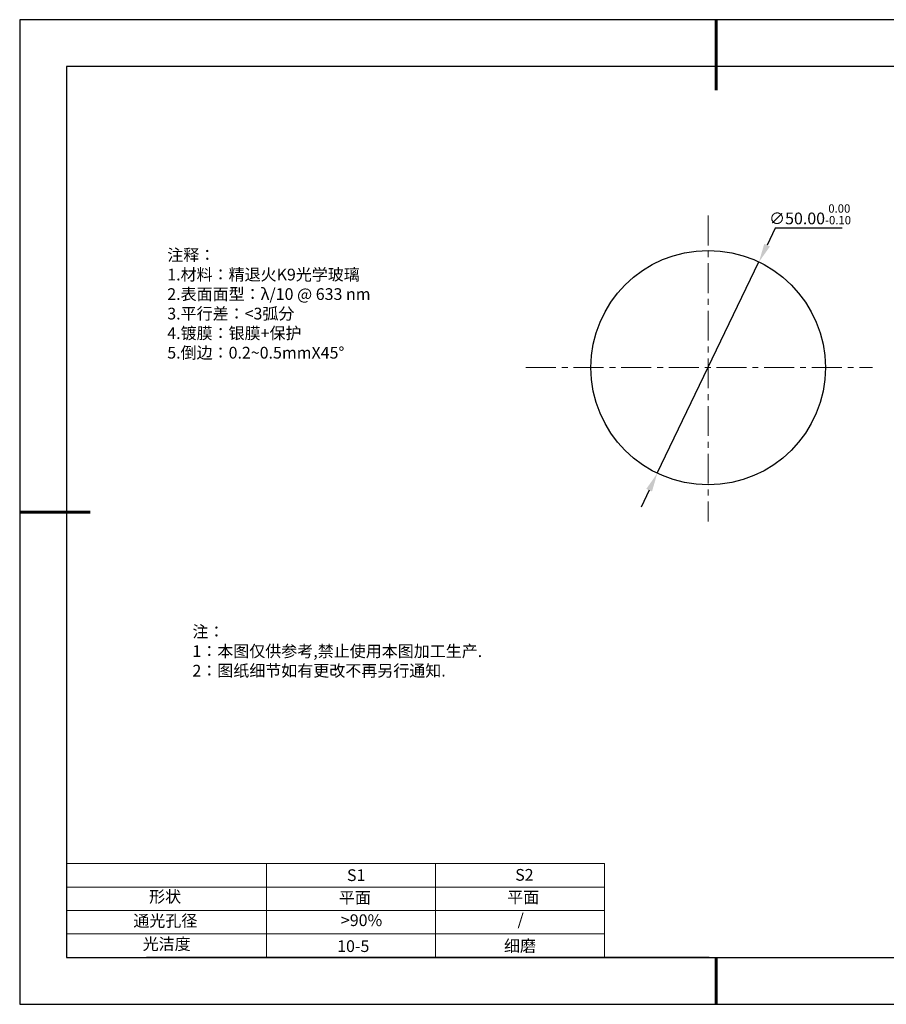
# Model space of a CAD drawing. Units: millimetres. Extents: x 295 to 592, y 19 to 229.
# Drawn here: x 295 to 480, y 19 to 229 of the extents above; entities that cross this region are included whole.
import ezdxf

# ---------------------------------------------------------------- set-up
doc = ezdxf.new("R2010")
doc.units = ezdxf.units.MM
doc.header["$PDSIZE"] = -1
doc.linetypes.add('CENTER', pattern=[10.16, 6.35, -1.27, 1.27, -1.27])
for name, color, linetype in [('1轮廓实线层', 7, 'Continuous'), ('6文字层', 3, 'Continuous'), ('细实线层', 7, 'Continuous')]:
    doc.layers.add(name, color=color, linetype=linetype)
for name, color, linetype, lineweight in [('2细线层', 4, 'Continuous', 15), ('3中心线层', 1, 'CENTER', 9), ('7标注层', 4, 'Continuous', 5), ('粗实线层', 7, 'Continuous', 25)]:
    doc.layers.add(name, color=color, linetype=linetype, lineweight=lineweight)
doc.styles.add('TH-GBD2M', font='calibri.ttf', dxfattribs={"width": 0.8, "height": 2.5})
doc.styles.add('标准', font='txt', dxfattribs={"height": 9.59})
doc.dimstyles.new('透镜标注', dxfattribs={"dimtxt": 2.5, "dimasz": 4, "dimexe": 1.25, "dimexo": 0.625, "dimtad": 1, "dimtoh": 1, "dimzin": 1, "dimdsep": 46, "dimtxsty": 'TH-GBD2M', "dimcen": 2.5, "dimclrt": 256, "dimadec": 0, "dimazin": 0, "dimtm": 1e-09, "dimtfac": 1, "dimtmove": 0, "dimatfit": 3, "dimfxl": 1, "dimtzin": 0, "dimarcsym": 0})

# ---------------------------------------------------------------- blocks, each defined once
blk = doc.blocks.new('*X7')
at = {"layer": '粗实线层', "lineweight": 60}
for p, q in [((0, 105), (0, 90)), ((-148.5, 0), (-133.5, 0)), ((0, -105), (0, -95))]:
    blk.add_line(p, q, dxfattribs=at)
at = {"layer": '粗实线层'}
for p, q in [((-138.5, 95), (-138.5, -95)), ((138.5, 95), (-138.5, 95)), ((-138.5, -95), (138.5, -95))]:
    blk.add_line(p, q, dxfattribs=at)
at = {"layer": '细实线层'}
for p, q in [((148.5, 105), (-148.5, 105)), ((-148.5, 105), (-148.5, -105)), ((-148.5, -105), (148.5, -105))]:
    blk.add_line(p, q, dxfattribs=at)
blk = doc.blocks.new('*D8')
at = {"layer": '7标注层', "color": 0, "lineweight": -2, "transparency": 16777216}
for p, q in [((455.92, 184.33), (454.19, 180.72)), ((470.16, 184.33), (455.92, 184.33)), ((430.78, 132.06), (452.45, 177.12)), ((429.05, 128.45), (427.31, 124.85))]:
    blk.add_line(p, q, dxfattribs=at)
at = {"layer": '7标注层', "color": 0, "transparency": 16777216}
for points in [[(453.59, 181.01), (454.79, 180.43), (452.45, 177.12)], [(428.45, 128.74), (429.65, 128.16), (430.78, 132.06)]]:
    blk.add_solid(points, dxfattribs=at)
at = {"layer": 'Defpoints', "color": 0, "transparency": 16777216}
for p in [(452.45, 177.12), (430.78, 132.06)]:
    blk.add_point(p, dxfattribs=at)
at = {"layer": '7标注层', "transparency": 16777216, "insert": (463.35, 187.29), "char_height": 2.5, "attachment_point": 5, "style": 'TH-GBD2M'}
blk.add_mtext('∅50.00{}{\\H0.71x;\\C3;\\S 0.00^ -0.10;}', dxfattribs=at)

msp = doc.modelspace()

# ---------------------------------------------------------------- linework, layer by layer
at = {"layer": '1轮廓实线层'}
msp.add_line((441.859, 28.799), (581.859, 28.799), dxfattribs=at)
msp.add_circle((441.618, 154.586), 25, dxfattribs=at)
at = {"layer": '2细线层'}
for p, q in [((304.859, 48.799), (419.506, 48.799)), ((347.506, 48.799), (347.506, 28.799)), ((383.506, 48.799), (383.506, 28.799)), ((419.506, 48.799), (419.506, 28.799)), ((304.859, 43.799), (419.506, 43.799)), ((304.859, 38.799), (419.506, 38.799)), ((304.859, 33.799), (419.506, 33.799))]:
    msp.add_line(p, q, dxfattribs=at)
at = {"layer": '3中心线层'}
for p, q in [((441.618, 187.012), (441.618, 121.756)), ((402.789, 154.586), (476.63, 154.586))]:
    msp.add_line(p, q, dxfattribs=at)
at = {"layer": '6文字层', "color": 0}
msp.add_line((441.859, 28.799), (321.859, 28.799), dxfattribs=at)

# ---------------------------------------------------------------- block references
at = {"layer": '粗实线层'}
msp.add_blockref('*X7', (443.359, 123.799), dxfattribs=at)

# ---------------------------------------------------------------- texts
at = {"layer": '6文字层', "color": 3, "insert": (373.033, 168.194), "char_height": 2.5, "attachment_point": 5}
msp.add_mtext_dynamic_manual_height_columns('\\pxsm1,ql;{\\fSimSun|b0|i0|c134|p2;注释：\\fSimSun|b0|i0|c0|p2; \\P\\fSimSun|b0|i0|c134|p2;1.材料：精退火K9光学玻璃\\fSimSun|b0|i0|c0|p2;  \\fSimSun|b0|i0|c134|p2; \\fSimSun|b0|i0|c0|p2;                                              \\P\\fSimSun|b0|i0|c134|p2;2.表面面型：\\fSimSun|b0|i0|c0|p2;λ/\\fSimSun|b0|i0|c134|p2;10\\fSimSun|b0|i0|c0|p2; @ 633 nm \\fSimSun|b0|i0|c134|p2; \\fSimSun|b0|i0|c0|p2;       \\H0.99999x;   \\P\\fSimSun|b0|i0|c134|p2;3.平行差：<3弧分\\P4.镀膜：银膜+保护\\fSimSun|b0|i0|c0|p2;  \\fSimSun|b0|i0|c134|p2;\\P5.倒边：\\fSimSun|b0|i0|c0|p2;0.2~0.5mmX45°}', width=93.42571, gutter_width=1, heights=[126.523], dxfattribs=at)
at = {"layer": '6文字层', "insert": (331.678, 99.538), "char_height": 2.5, "attachment_point": 1, "style": '标准'}
msp.add_mtext_dynamic_manual_height_columns('\\pxqj;{\\fSimSun|b1|i0|c134|p2;\\C1;注：\\P1：本图仅供参考,禁止使用本图加工生产.\\P2：图纸细节如有更改不再另行通知.}', width=114.67031, gutter_width=1, heights=[0], dxfattribs=at)
at = {"layer": '6文字层', "attachment_point": 1}
for s, width, insert, char_height in [('{\\fSimSun|b0|i0|c0|p2;S1}', 24.72262, (364.631, 47.589), 2.5), ('{\\fSimSun|b0|i0|c0|p2;S2}', 21.29572, (400.492, 47.658), 2.5), ('{\\fSimSun|b0|i0|c134|p2;形状}', 13.96779, (322.44, 43.008), 2.5), ('{\\fSimSun|b0|i0|c134|p2;平面}', 21.8361, (362.899, 42.792), 2.5), ('{\\fSimSun|b0|i0|c134|p2;平面}', 16.12894, (398.79, 42.883), 2.5), ('{\\fSimSun|b0|i0|c134|p2;通光孔径}', 15.56923, (319.082, 37.863), 2.5), ('\\pxsm1,ql;{\\fSimSun|b0|i0|c134|p2;\\C3;>90%}', 25.43244, (363.329, 37.983), 2.5), ('{\\fSimSun|b0|i0|c134|p2;/}', 16.12894, (400.986, 38.126), 2.5), ('{\\fSimSun|b0|i0|c134|p2;光洁度}', 16.39629, (321.078, 32.914), 2.5), ('{\\fSimSun|b0|i0|c134|p2;\\H1.25x;10-5}', 19.16365, (362.535, 32.453), 2), ('{\\fSimSun|b0|i0|c134|p2;\\H1.25x;细磨}', 19.16365, (398.096, 32.498), 2)]:
    msp.add_mtext_dynamic_manual_height_columns(s, width=width, gutter_width=17.5, heights=[0], dxfattribs=dict(at, insert=insert, char_height=char_height))

# ---------------------------------------------------------------- dimensions: what is measured, and where the dimension line sits
at = {"layer": '7标注层'}
dim = msp.add_diameter_dim_2p(p1=(430.782, 132.056), p2=(452.453, 177.116), text='<>{}{\\H0.71x;\\C3;\\S 0.00^ -0.10;}', dimstyle='透镜标注', override={"dimtm": 0.1}, dxfattribs=at)
dim.commit()
dim.dimension.update_dxf_attribs({"geometry": '*D8', "text_midpoint": (463.355, 184.326)})

doc.saveas('drawing.dxf')
